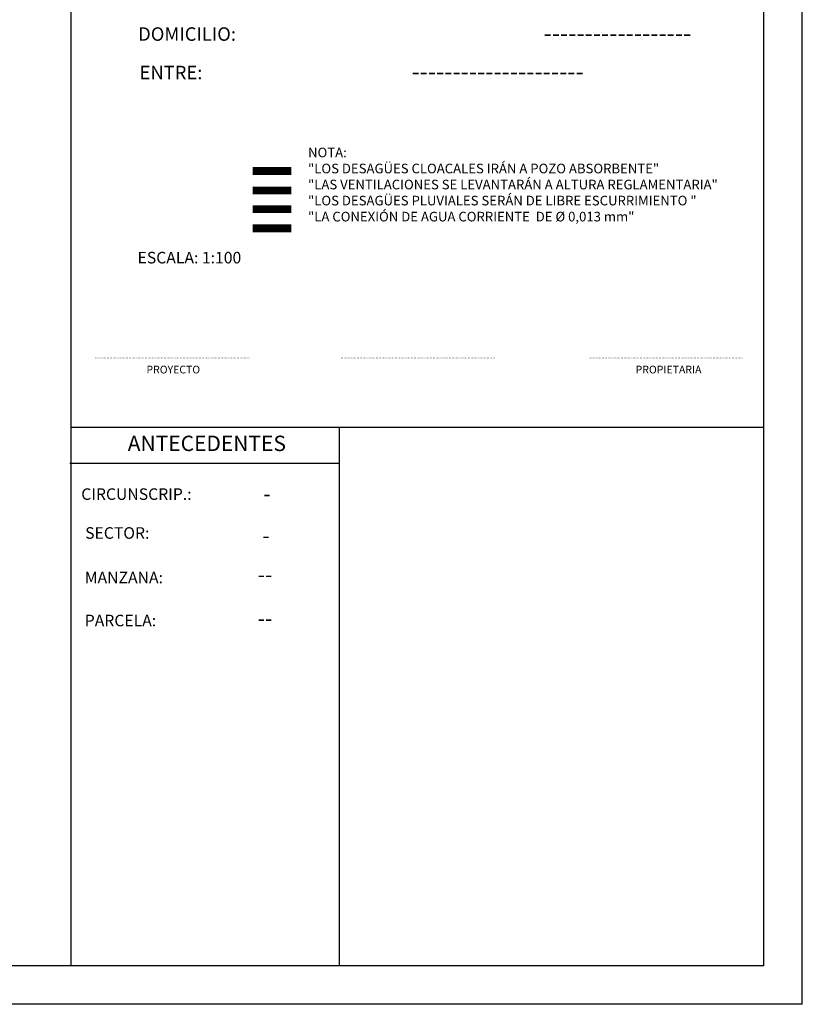
# Model space of a CAD drawing. Units: millimetres. Extents: x 3617 to 3784, y 1243 to 1349.
# Drawn here: x 3763 to 3784, y 1286 to 1311 of the extents above; entities that cross this region are included whole.
import ezdxf

# ---------------------------------------------------------------- set-up
doc = ezdxf.new("R2010")
doc.units = ezdxf.units.MM
doc.header["$LTSCALE"] = 0.008
for name, color, linetype in [('0.2 negro', 2, 'Continuous'), ('Amarillo', 50, 'Continuous'), ('AZUL', 160, 'Continuous'), ('Layer2', 252, 'Continuous'), ('muro', 7, 'Continuous'), ('ROJO', 10, 'Continuous'), ('VERDE', 80, 'Continuous')]:
    doc.layers.add(name, color=color, linetype=linetype)
doc.styles.get("Standard").update_dxf_attribs({"font": 'arial.ttf'})

msp = doc.modelspace()

# ---------------------------------------------------------------- linework, layer by layer
at = {"layer": '0.2 negro', "color": 6}
for p, q in [((3764.767, 1316.552), (3764.767, 1286.55)), ((3764.767, 1300.552), (3782.767, 1300.552))]:
    msp.add_line(p, q, dxfattribs=at)
at = {"layer": '0.2 negro', "color": 6, "ltscale": 0.1}
for p, q in [((3771.74, 1300.552), (3771.74, 1286.552)), ((3764.741, 1299.612), (3771.74, 1299.612))]:
    msp.add_line(p, q, dxfattribs=at)
at = {"layer": 'Amarillo', "ltscale": 0.1, "const_width": 0.2}
msp.add_lwpolyline([(3770.496, 1306.219), (3769.496, 1306.219)], dxfattribs=at)
at = {"layer": 'AZUL', "ltscale": 0.1, "const_width": 0.2}
msp.add_lwpolyline([(3770.496, 1305.718), (3769.496, 1305.718)], dxfattribs=at)
at = {"layer": 'Layer2', "color": 1}
msp.add_line((3783.767, 1285.55), (3734.767, 1285.55), dxfattribs=at)
at = {"layer": 'muro', "color": 1}
msp.add_line((3783.767, 1285.55), (3783.767, 1330.55), dxfattribs=at)
at = {"layer": 'muro', "color": 6}
for q in [(3782.767, 1329.55), (3737.767, 1286.55)]:
    msp.add_line((3782.767, 1286.55), q, dxfattribs=at)
at = {"layer": 'ROJO', "ltscale": 0.1, "const_width": 0.2}
msp.add_lwpolyline([(3770.496, 1307.208), (3769.496, 1307.208)], dxfattribs=at)
at = {"layer": 'VERDE', "ltscale": 0.1, "const_width": 0.2}
msp.add_lwpolyline([(3770.496, 1306.699), (3769.496, 1306.699)], dxfattribs=at)

# ---------------------------------------------------------------- texts
at = {"layer": '0.2 negro', "linetype": 'ByBlock', "lineweight": 5}
for s, insert, char_height, width, attachment_point in [('{\\fCalibri|b0|i0|c0|p34;DOMICILIO:}', (3766.518, 1310.942), 0.35, 4.0892, 1), ('{\\fCalibri|b0|i0|c0|p34;ENTRE:}', (3766.556, 1309.942), 0.35, 4.0892, 1), ('{\\fArial Narrow|b1|i0|c0|p34;NOTA: \\P"LOS DESAGÜES CLOACALES IRÁN A POZO ABSORBENTE"\\P"LAS VENTILACIONES SE LEVANTARÁN A ALTURA REGLAMENTARIA"\\P"LOS DESAGÜES PLUVIALES SERÁN DE LIBRE ESCURRIMIENTO "\\P"LA CONEXIÓN DE AGUA CORRIENTE  DE Ø 0,013 mm"}', (3770.931, 1307.814), 0.25, 12.33721, 1), ('{\\fArial|b1|i0|c0|p34;ESCALA: 1:100}', (3766.503, 1305.106), 0.3, 6.55544, 1), ('..........................................................................................................', (3767.405, 1302.441), 0.1, 5.28326, 2), ('..........................................................................................................', (3773.784, 1302.441), 0.1, 5.28326, 2), ('..........................................................................................................', (3780.223, 1302.441), 0.1, 5.28326, 2), ('{\\fArial Narrow|b1|i0|c0|p34;PROYECTO}', (3767.431, 1302.147), 0.2, 4.1701, 2), ('{\\fArial Narrow|b1|i0|c0|p34;PROPIETARIA}', (3780.294, 1302.147), 0.2, 4.1701, 2), ('{\\fArial Narrow|b1|i0|c0|p34;ANTECEDENTES}', (3768.302, 1300.329), 0.4, 4.74257, 2), ('{\\fArial|b1|i0|c0|p34;CIRCUNSCRIP.:}', (3765.041, 1298.96), 0.3, 4.53235, 1), ('{\\fArial|b1|i0|c0|p34;SECTOR:}', (3765.142, 1297.95), 0.3, 4.5324, 1), ('{\\fArial|b1|i0|c0|p34;MANZANA:}', (3765.132, 1296.792), 0.3, 4.57755, 1), ('{\\fArial|b1|i0|c0|p34;PARCELA:}', (3765.132, 1295.675), 0.3, 4.62215, 1), ('{\\fArial Black|b0|i0|c0|p34;--}', (3769.81, 1295.782), 0.4, 0.7651, 2)]:
    msp.add_mtext(s, dxfattribs=dict(at, insert=insert, char_height=char_height, width=width, attachment_point=attachment_point))
at = {"layer": '0.2 negro', "linetype": 'ByBlock', "lineweight": 100, "attachment_point": 2}
for s, insert, char_height, width in [('------------------', (3778.966, 1311.018), 0.45, 14.61531), ('---------------------', (3775.853, 1310.018), 0.45, 8.32216), ('{\\fArial Black|b0|i0|c0|p34;-}', (3769.868, 1299.02), 0.4, 0.7651), ('{\\fArial Black|b0|i0|c0|p34;-}', (3769.841, 1297.934), 0.4, 0.7651), ('{\\fArial Black|b0|i0|c0|p34;--}', (3769.811, 1296.92), 0.4, 0.7651)]:
    msp.add_mtext(s, dxfattribs=dict(at, insert=insert, char_height=char_height, width=width))

doc.saveas('drawing.dxf')
